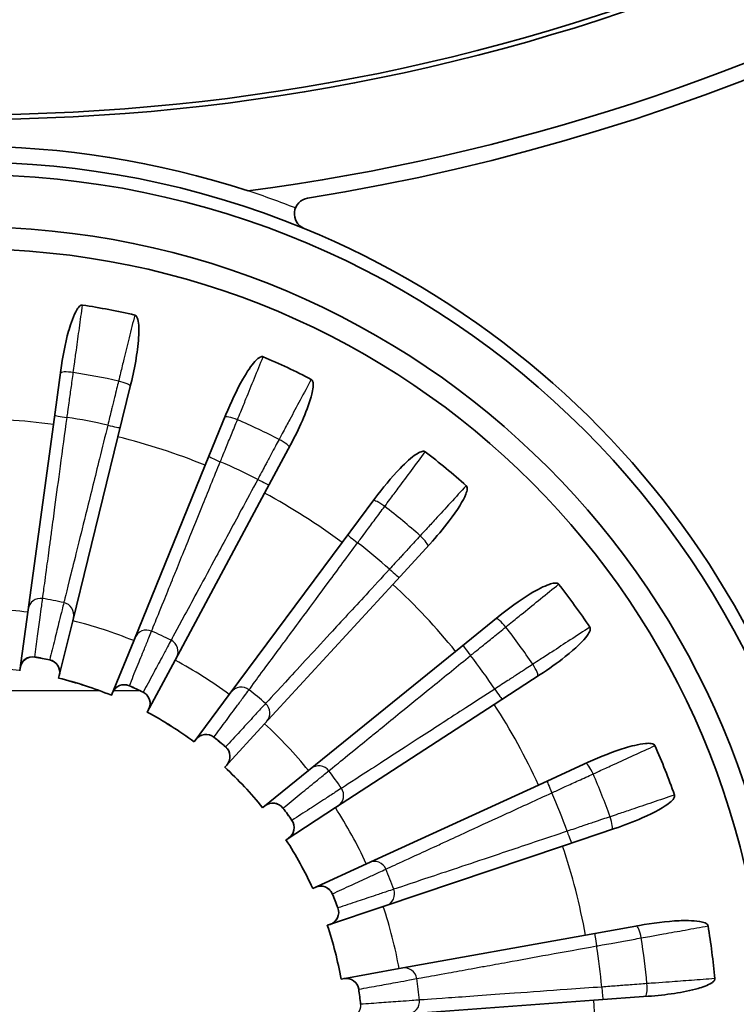
# Model space of a CAD drawing. Units: millimetres. Extents: x 14 to 1174, y 14 to 826.
# Drawn here: x 438 to 461, y 274 to 305 of the extents above; entities that cross this region are included whole.
import ezdxf

# ---------------------------------------------------------------- set-up
doc = ezdxf.new("R2010")
doc.units = ezdxf.units.MM
doc.header["$LTSCALE"] = 2
doc.layers.add('Visible (ISO)', color=7, linetype='Continuous', lineweight=35)
doc.layers.add('Visible Narrow (ISO)', color=7, linetype='Continuous', lineweight=25)

msp = doc.modelspace()

# ---------------------------------------------------------------- linework, layer by layer
at = {"layer": 'Visible (ISO)'}
for p, q in [((439.178, 292.002), (439.413, 293.722)), ((441.635, 293.298), (441.221, 291.613)), ((443.989, 290.713), (444.645, 292.32)), ((439.178, 292.002), (438.364, 286.059)), ((439.79, 285.787), (441.221, 291.613)), ((446.691, 291.357), (445.871, 289.828)), ((443.989, 290.713), (441.722, 285.159)), ((443.036, 284.541), (445.871, 289.828)), ((448.328, 288.268), (449.363, 289.661)), ((448.328, 288.268), (444.752, 283.452)), ((451.106, 288.22), (449.931, 286.942)), ((445.871, 282.527), (449.931, 286.942)), ((438.11, 284.21), (438.364, 286.059)), ((439.79, 285.787), (439.345, 283.974)), ((451.923, 284.821), (453.272, 285.913)), ((441.017, 283.431), (441.722, 285.159)), ((451.923, 284.821), (447.261, 281.046)), ((443.036, 284.541), (442.154, 282.896)), ((438.11, 284.21), (438.11, 284.207)), ((454.601, 284.083), (453.146, 283.138)), ((439.344, 283.972), (439.345, 283.974)), ((443.639, 281.953), (444.752, 283.452)), ((441.017, 283.431), (441.016, 283.428)), ((448.115, 279.871), (453.146, 283.138)), ((442.153, 282.894), (442.154, 282.896)), ((445.871, 282.527), (444.607, 281.152)), ((443.639, 281.953), (443.637, 281.952)), ((454.548, 280.587), (456.126, 281.31)), ((444.605, 281.151), (444.607, 281.152)), ((445.811, 279.871), (447.261, 281.046)), ((454.548, 280.587), (449.094, 278.09)), ((445.811, 279.871), (445.809, 279.869)), ((448.115, 279.871), (446.549, 278.854)), ((456.959, 279.207), (455.314, 278.654)), ((446.547, 278.853), (446.549, 278.854)), ((449.628, 276.74), (455.314, 278.654)), ((447.396, 277.313), (449.094, 278.09)), ((447.396, 277.313), (447.394, 277.312)), ((449.628, 276.74), (447.859, 276.145)), ((447.857, 276.144), (447.859, 276.145)), ((456.037, 275.834), (457.746, 276.142)), ((456.037, 275.834), (450.134, 274.772)), ((448.296, 274.442), (450.134, 274.772)), ((448.296, 274.442), (448.294, 274.441)), ((458.029, 273.898), (456.298, 273.771)), ((450.316, 273.332), (456.298, 273.771))]:
    msp.add_line(p, q, dxfattribs=at)
for centre, radius in [((436.481, 366.316), 64.65), ((436.481, 366.316), 64.5), ((436.481, 272.316), 27.6), ((436.481, 272.316), 25.95), ((436.481, 272.316), 25.25)]:
    msp.add_circle(centre, radius, dxfattribs=at)
for centre, radius, start, end in [((436.481, 366.316), 67.5, 277.54949, 82.45051), ((436.481, 366.316), 68, 279.09761, 342.143), ((436.481, 272.316), 28.5, 71.8703, 108.1297), ((436.481, 272.316), 28, 67.6641, 112.3359), ((447.312, 298.677), 0.5, 99.0976, 247.6641), ((436.481, 272.316), 28, 293.1763, 67.6641), ((450.981, 296.816), 51.7, 270, 0), ((450.981, 296.816), 55.854, 270, 0), ((450.981, 296.816), 51.2, 270, 0), ((436.481, 272.316), 23.75, 77.1681, 81.2319), ((436.481, 272.316), 23.75, 62.7681, 66.8319), ((436.481, 272.316), 23.75, 48.3681, 52.4319), ((436.481, 272.316), 23.75, 33.9681, 38.0319), ((438.519, 284.245), 0.4, 80.306, 172.2), ((436.481, 272.316), 12.503, 78.094, 80.306), ((438.978, 284.158), 0.4, 346.2, 78.094), ((436.481, 272.316), 12.003, 67.8, 76.2), ((441.422, 283.364), 0.4, 65.906, 157.8), ((436.481, 272.316), 12.503, 63.694, 65.906), ((441.844, 283.165), 0.4, 331.8, 63.694), ((436.481, 272.316), 12.003, 53.4, 61.8), ((444.014, 281.788), 0.4, 51.506, 143.4), ((436.481, 272.316), 12.503, 49.294, 51.506), ((444.374, 281.49), 0.4, 317.4, 49.294), ((436.481, 272.316), 23.75, 19.5681, 23.6319), ((436.481, 272.316), 12.003, 39, 47.4), ((446.133, 279.617), 0.4, 37.106, 129), ((436.481, 272.316), 12.503, 34.894, 37.106), ((446.408, 279.239), 0.4, 303, 34.894), ((436.481, 272.316), 12.003, 24.6, 33), ((447.646, 276.987), 0.4, 22.706, 114.6), ((436.481, 272.316), 12.503, 20.494, 22.706), ((447.818, 276.553), 0.4, 288.6, 20.494), ((436.481, 272.316), 12.003, 10.2, 18.6), ((436.481, 272.316), 23.75, 5.1681, 9.2319), ((448.457, 274.064), 0.4, 8.306, 100.2), ((436.481, 272.316), 12.503, 6.094, 8.306)]:
    msp.add_arc(centre, radius, start, end, dxfattribs=at)
for points, knots in [([(440.101, 295.788), (440.091, 295.79), (440.082, 295.789), (440.059, 295.784), (440.048, 295.779), (440.017, 295.76), (439.999, 295.743), (439.946, 295.683), (439.911, 295.626), (439.782, 295.379), (439.7, 295.104), (439.551, 294.568), (439.469, 294.129), (439.413, 293.722)], [0, 0, 0, 0, 0.0030012, 0.0030012, 0.006813, 0.006813, 0.0136773, 0.0136773, 0.0309412, 0.0309412, 0.0975266, 0.0975266, 0.2732103, 0.2732103, 0.2732103, 0.2732103]), ([(441.635, 293.298), (441.7, 293.564), (441.758, 293.841), (441.841, 294.347), (441.874, 294.607), (441.89, 294.972), (441.893, 295.19), (441.845, 295.366), (441.832, 295.402), (441.806, 295.44), (441.797, 295.45), (441.782, 295.461), (441.777, 295.464), (441.766, 295.469), (441.761, 295.471), (441.756, 295.473)], [0, 0, 0, 0, 0.0822555, 0.0822555, 0.1543732, 0.1543732, 0.1934484, 0.1934484, 0.2021167, 0.2021167, 0.2055264, 0.2055264, 0.2070501, 0.2070501, 0.2085172, 0.2085172, 0.2085172, 0.2085172]), ([(445.825, 294.15), (445.816, 294.154), (445.806, 294.156), (445.783, 294.157), (445.771, 294.155), (445.736, 294.144), (445.715, 294.132), (445.648, 294.087), (445.6, 294.039), (445.45, 293.873), (445.32, 293.682), (444.984, 293.096), (444.798, 292.696), (444.645, 292.32)], [0, 0, 0, 0, 0.0030015, 0.0030015, 0.0068162, 0.0068162, 0.0136973, 0.0136973, 0.0310884, 0.0310884, 0.0810711, 0.0810711, 0.1528592, 0.1528592, 0.1528592, 0.1528592]), ([(446.691, 291.357), (446.825, 291.607), (446.954, 291.87), (447.169, 292.364), (447.274, 292.634), (447.373, 292.988), (447.414, 293.161), (447.408, 293.318), (447.404, 293.353), (447.387, 293.393), (447.381, 293.404), (447.37, 293.417), (447.366, 293.421), (447.358, 293.428), (447.354, 293.431), (447.349, 293.433)], [0, 0, 0, 0, 0.0849698, 0.0849698, 0.1623959, 0.1623959, 0.1973994, 0.1973994, 0.2059155, 0.2059155, 0.2092816, 0.2092816, 0.2107968, 0.2107968, 0.2122607, 0.2122607, 0.2122607, 0.2122607]), ([(450.961, 291.141), (450.953, 291.147), (450.945, 291.151), (450.923, 291.157), (450.91, 291.158), (450.874, 291.157), (450.85, 291.15), (450.774, 291.124), (450.715, 291.089), (450.528, 290.964), (450.355, 290.812), (449.884, 290.326), (449.605, 289.987), (449.363, 289.661)], [0, 0, 0, 0, 0.0030016, 0.0030016, 0.0068168, 0.0068168, 0.0137014, 0.0137014, 0.0311185, 0.0311185, 0.0813151, 0.0813151, 0.1529591, 0.1529591, 0.1529591, 0.1529591]), ([(451.106, 288.22), (451.318, 288.451), (451.531, 288.701), (451.982, 289.293), (452.168, 289.593), (452.267, 289.853), (452.286, 289.914), (452.29, 289.987), (452.289, 290.008), (452.281, 290.035), (452.278, 290.042), (452.27, 290.056), (452.265, 290.062), (452.259, 290.067)], [0, 0, 0, 0, 0.0942584, 0.0942584, 0.2245771, 0.2245771, 0.2578755, 0.2578755, 0.2702839, 0.2702839, 0.2755025, 0.2755025, 0.2803776, 0.2803776, 0.2803776, 0.2803776]), ([(455.188, 286.948), (455.182, 286.956), (455.174, 286.962), (455.155, 286.974), (455.142, 286.978), (455.108, 286.985), (455.083, 286.985), (455.003, 286.978), (454.937, 286.959), (454.727, 286.886), (454.523, 286.783), (453.946, 286.431), (453.589, 286.169), (453.272, 285.913)], [0, 0, 0, 0, 0.0030014, 0.0030014, 0.0068152, 0.0068152, 0.0136913, 0.0136913, 0.0310434, 0.0310434, 0.0807407, 0.0807407, 0.1528211, 0.1528211, 0.1528211, 0.1528211]), ([(454.601, 284.083), (454.872, 284.259), (455.147, 284.454), (455.727, 284.915), (455.975, 285.153), (456.133, 285.376), (456.167, 285.431), (456.188, 285.5), (456.193, 285.521), (456.191, 285.549), (456.19, 285.557), (456.186, 285.572), (456.182, 285.579), (456.178, 285.585)], [0, 0, 0, 0, 0.0966538, 0.0966538, 0.2238612, 0.2238612, 0.2569497, 0.2569497, 0.2692581, 0.2692581, 0.274435, 0.274435, 0.2792725, 0.2792725, 0.2792725, 0.2792725]), ([(458.239, 281.836), (458.235, 281.845), (458.23, 281.853), (458.213, 281.869), (458.203, 281.876), (458.171, 281.892), (458.147, 281.898), (458.068, 281.911), (458.001, 281.909), (457.725, 281.886), (457.451, 281.809), (456.922, 281.65), (456.503, 281.482), (456.126, 281.31)], [0, 0, 0, 0, 0.0030009, 0.0030009, 0.0068106, 0.0068106, 0.0136624, 0.0136624, 0.030834, 0.030834, 0.0971681, 0.0971681, 0.2812843, 0.2812843, 0.2812843, 0.2812843]), ([(456.959, 279.207), (457.251, 279.306), (457.551, 279.42), (458.234, 279.721), (458.548, 279.896), (458.763, 280.078), (458.809, 280.123), (458.848, 280.184), (458.857, 280.203), (458.863, 280.231), (458.864, 280.239), (458.863, 280.255), (458.862, 280.263), (458.859, 280.27)], [0, 0, 0, 0, 0.092539, 0.092539, 0.2251063, 0.2251063, 0.2585443, 0.2585443, 0.2710221, 0.2710221, 0.27627, 0.27627, 0.2811718, 0.2811718, 0.2811718, 0.2811718]), ([(459.923, 276.126), (459.922, 276.136), (459.918, 276.145), (459.907, 276.165), (459.898, 276.174), (459.871, 276.197), (459.849, 276.209), (459.776, 276.241), (459.711, 276.256), (459.439, 276.302), (459.156, 276.296), (458.604, 276.273), (458.154, 276.215), (457.746, 276.142)], [0, 0, 0, 0, 0.0030009, 0.0030009, 0.0068097, 0.0068097, 0.0136569, 0.0136569, 0.0307951, 0.0307951, 0.0967146, 0.0967146, 0.2800021, 0.2800021, 0.2800021, 0.2800021]), ([(458.029, 273.898), (458.303, 273.918), (458.585, 273.949), (459.103, 274.028), (459.375, 274.08), (459.732, 274.183), (459.921, 274.244), (460.064, 274.339), (460.093, 274.362), (460.12, 274.399), (460.126, 274.41), (460.132, 274.427), (460.133, 274.433), (460.135, 274.444), (460.135, 274.449), (460.134, 274.455)], [0, 0, 0, 0, 0.0823998, 0.0823998, 0.1578044, 0.1578044, 0.1954784, 0.1954784, 0.2042332, 0.2042332, 0.2076775, 0.2076775, 0.2092202, 0.2092202, 0.2107074, 0.2107074, 0.2107074, 0.2107074])]:
    msp.add_open_spline(points, degree=3, knots=knots, dxfattribs=at)
at = {"layer": 'Visible Narrow (ISO)'}
for p, q in [((440.664, 283.566), (432.162, 283.566)), ((441.935, 283.566), (441.076, 283.566))]:
    msp.add_line(p, q, dxfattribs=at)
for centre, radius, start, end in [((436.481, 272.316), 28.5, 68.6693, 71.8703), ((450.981, 296.816), 55.408, 270, 0), ((450.981, 296.816), 55.708, 270, 0), ((450.981, 296.816), 52, 270, 0), ((450.981, 296.816), 55.854, 270, 0), ((436.481, 272.316), 21.595, 77.265, 81.135), ((436.481, 272.316), 19.871, 82.2, 90.6), ((436.481, 272.316), 20.159, 77.3358, 81.0642), ((436.481, 272.316), 21.595, 62.865, 66.735), ((436.481, 272.316), 19.871, 67.8, 76.2), ((436.481, 272.316), 20.159, 62.9358, 66.6642), ((436.481, 272.316), 19.871, 53.4, 61.8), ((436.481, 272.316), 21.595, 48.465, 52.335), ((436.481, 272.316), 20.159, 48.5358, 52.2642), ((436.481, 272.316), 19.871, 39, 47.4), ((436.481, 272.316), 14.372, 77.8405, 80.5595), ((436.481, 272.316), 13.872, 82.2, 90.6), ((436.481, 272.316), 13.872, 67.8, 76.2), ((436.481, 272.316), 14.372, 63.4405, 66.1595), ((436.481, 272.316), 21.595, 34.065, 37.935), ((436.481, 272.316), 12.505, 78.0936, 80.3064), ((436.481, 272.316), 13.872, 53.4, 61.8), ((436.481, 272.316), 20.159, 34.1358, 37.8642), ((436.481, 272.316), 12.005, 82.2, 90.6), ((436.481, 272.316), 12.005, 67.8, 76.2), ((436.481, 272.316), 12.505, 63.6936, 65.9064), ((436.481, 272.316), 14.372, 49.0405, 51.7595), ((436.481, 272.316), 19.871, 24.6, 33), ((436.481, 272.316), 12.005, 53.4, 61.8), ((436.481, 272.316), 13.872, 39, 47.4), ((436.481, 272.316), 12.505, 49.2936, 51.5064), ((436.481, 272.316), 12.005, 39, 47.4), ((436.481, 272.316), 14.372, 34.6405, 37.3595), ((436.481, 272.316), 21.595, 19.665, 23.535), ((436.481, 272.316), 20.159, 19.7358, 23.4642), ((436.481, 272.316), 12.505, 34.8936, 37.1064), ((436.481, 272.316), 13.872, 24.6, 33), ((436.481, 272.316), 12.005, 24.6, 33), ((436.481, 272.316), 19.871, 10.2, 18.6), ((436.481, 272.316), 14.372, 20.2405, 22.9595), ((436.481, 272.316), 12.505, 20.4936, 22.7064), ((436.481, 272.316), 13.872, 10.2, 18.6), ((436.481, 272.316), 12.005, 10.2, 18.6), ((436.481, 272.316), 21.595, 5.265, 9.135), ((436.481, 272.316), 20.159, 5.3358, 9.0642), ((436.481, 272.316), 14.372, 5.8405, 8.5595), ((436.481, 272.316), 12.505, 6.0936, 8.3064), ((436.481, 272.316), 19.871, 355.8, 4.2)]:
    msp.add_arc(centre, radius, start, end, dxfattribs=at)
for centre, major_axis, ratio, start_param, end_param in [((439.797, 293.578), (-0.396, 0.054), 0.186874, 4.708915, 6.283185), ((441.225, 293.306), (0.388, -0.095), 0.186874, 0, 1.57427), ((439.615, 292.25), (-0.396, 0.054), 0.052399, 0, 1.569757), ((444.981, 292.086), (-0.37, 0.151), 0.186874, 4.708915, 6.283185), ((440.905, 292.004), (0.388, -0.095), 0.052399, 4.713428, 6.283185), ((446.296, 291.467), (0.353, -0.189), 0.186874, 0, 1.57427), ((444.475, 290.845), (-0.37, 0.151), 0.052399, 0, 1.569757), ((445.662, 290.286), (0.353, -0.189), 0.052399, 4.713428, 6.283185), ((449.631, 289.351), (-0.321, 0.238), 0.186874, 4.708915, 6.283185), ((448.831, 288.275), (-0.321, 0.238), 0.052399, 0, 1.569757), ((450.75, 288.424), (0.294, -0.271), 0.186874, 0, 1.57427), ((449.843, 287.438), (0.294, -0.271), 0.052399, 4.713428, 6.283185), ((438.773, 286.098), (-0.396, 0.054), 0.999762, 4.683763, 6.283185), ((439.424, 285.974), (0.388, -0.095), 0.999762, 0, 1.599422), ((453.454, 285.545), (-0.252, 0.311), 0.186874, 4.708915, 6.283185), ((442.128, 285.095), (-0.37, 0.151), 0.999762, 4.683763, 6.283185), ((442.728, 284.813), (0.353, -0.189), 0.999762, 0, 1.599422), ((452.412, 284.702), (-0.252, 0.311), 0.052399, 0, 1.569757), ((438.519, 284.248), (-0.396, 0.054), 0.999762, 4.679346, 6.283185), ((438.978, 284.16), (0.388, -0.095), 0.999762, 0, 1.603839), ((454.308, 284.37), (0.218, -0.335), 0.186874, 0, 1.57427), ((441.423, 283.366), (-0.37, 0.151), 0.999762, 4.679346, 6.283185), ((441.845, 283.167), (0.353, -0.189), 0.999762, 0, 1.603839), ((445.129, 283.289), (-0.321, 0.238), 0.999762, 4.683763, 6.283185), ((453.184, 283.64), (0.218, -0.335), 0.052399, 4.713428, 6.283185), ((445.64, 282.867), (0.294, -0.271), 0.999762, 0, 1.599422), ((444.015, 281.79), (-0.321, 0.238), 0.999762, 4.679346, 6.283185), ((444.376, 281.492), (0.294, -0.271), 0.999762, 0, 1.603839), ((456.211, 280.909), (-0.167, 0.364), 0.186874, 4.708915, 6.283185), ((447.586, 280.794), (-0.252, 0.311), 0.999762, 4.683763, 6.283185), ((454.992, 280.351), (-0.167, 0.364), 0.052399, 0, 1.569757), ((447.976, 280.258), (0.218, -0.335), 0.999762, 0, 1.599422), ((446.135, 279.618), (-0.252, 0.311), 0.999762, 4.679346, 6.283185), ((446.41, 279.24), (0.218, -0.335), 0.999762, 0, 1.603839), ((456.746, 279.558), (0.128, -0.379), 0.186874, 0, 1.57427), ((455.475, 279.13), (0.128, -0.379), 0.052399, 4.713428, 6.283185), ((449.346, 277.766), (-0.167, 0.364), 0.999762, 4.683763, 6.283185), ((447.648, 276.988), (-0.167, 0.364), 0.999762, 4.679346, 6.283185), ((449.59, 277.149), (0.128, -0.379), 0.999762, 0, 1.599422), ((447.82, 276.554), (0.128, -0.379), 0.999762, 0, 1.603839), ((457.728, 275.732), (-0.071, 0.394), 0.186874, 4.708915, 6.283185), ((456.409, 275.495), (-0.071, 0.394), 0.052399, 0, 1.569757), ((450.297, 274.395), (-0.071, 0.394), 0.999762, 4.683763, 6.283185), ((448.459, 274.064), (-0.071, 0.394), 0.999762, 4.679346, 6.283185), ((456.573, 274.192), (0.029, -0.399), 0.052399, 4.713428, 6.283185), ((457.91, 274.29), (0.029, -0.399), 0.186874, 0, 1.57427), ((448.517, 273.601), (0.029, -0.399), 0.999762, 0, 1.603839), ((450.38, 273.737), (0.029, -0.399), 0.999762, 0, 1.599422)]:
    msp.add_ellipse(centre, major_axis=major_axis, ratio=ratio, start_param=start_param, end_param=end_param, dxfattribs=at)
for points, knots in [([(439.809, 293.652), (439.821, 293.743), (439.834, 293.834), (439.866, 294.071), (439.886, 294.216), (439.938, 294.594), (439.97, 294.827), (440.035, 295.302), (440.068, 295.545), (440.101, 295.788)], [0, 0, 0, 0, 0.028023, 0.028023, 0.0728598, 0.0728598, 0.1445987, 0.1445987, 0.2194344, 0.2194344, 0.2194344, 0.2194344]), ([(441.756, 295.473), (441.697, 295.233), (441.638, 294.993), (441.523, 294.525), (441.467, 294.298), (441.376, 293.929), (441.342, 293.787), (441.285, 293.557), (441.263, 293.468), (441.241, 293.379)], [0.0037719, 0.0037719, 0.0037719, 0.0037719, 0.0792382, 0.0792382, 0.1506642, 0.1506642, 0.1953055, 0.1953055, 0.2232063, 0.2232063, 0.2232063, 0.2232063]), ([(445.011, 292.154), (445.045, 292.239), (445.08, 292.324), (445.17, 292.545), (445.225, 292.681), (445.37, 293.035), (445.458, 293.252), (445.64, 293.697), (445.732, 293.923), (445.825, 294.15)], [0, 0, 0, 0, 0.028023, 0.028023, 0.0728598, 0.0728598, 0.1445987, 0.1445987, 0.2194344, 0.2194344, 0.2194344, 0.2194344]), ([(439.612, 292.23), (439.62, 292.289), (439.629, 292.348), (439.65, 292.503), (439.663, 292.598), (439.697, 292.846), (439.719, 292.999), (439.763, 293.319), (439.786, 293.487), (439.809, 293.652)], [0, 0, 0, 0, 0.0167937, 0.0167937, 0.0436636, 0.0436636, 0.0866555, 0.0866555, 0.1343496, 0.1343496, 0.1343496, 0.1343496]), ([(447.349, 293.433), (447.232, 293.215), (447.115, 292.998), (446.888, 292.574), (446.777, 292.368), (446.598, 292.033), (446.529, 291.904), (446.416, 291.695), (446.373, 291.614), (446.33, 291.533)], [0.0037719, 0.0037719, 0.0037719, 0.0037719, 0.0792382, 0.0792382, 0.1506642, 0.1506642, 0.1953055, 0.1953055, 0.2232063, 0.2232063, 0.2232063, 0.2232063]), ([(441.241, 293.379), (441.222, 293.299), (441.202, 293.218), (441.16, 293.045), (441.137, 292.952), (441.1, 292.801), (441.086, 292.743), (441.064, 292.655), (441.057, 292.626), (441.039, 292.55), (441.027, 292.503), (440.998, 292.382), (440.979, 292.307), (440.941, 292.149), (440.921, 292.067), (440.9, 291.984)], [0, 0, 0, 0, 0.0235112, 0.0235112, 0.0503811, 0.0503811, 0.0671748, 0.0671748, 0.0755716, 0.0755716, 0.0890066, 0.0890066, 0.1105025, 0.1105025, 0.1343496, 0.1343496, 0.1343496, 0.1343496]), ([(438.838, 286.493), (438.84, 286.504), (438.851, 286.586), (438.894, 286.909), (438.929, 287.17), (439.003, 287.723), (439.036, 287.966), (439.09, 288.364), (439.108, 288.503), (439.159, 288.88), (439.193, 289.127), (439.283, 289.798), (439.342, 290.235), (439.472, 291.192), (439.543, 291.717), (439.612, 292.23)], [0, 0, 0, 0, 0.1645207, 0.1645207, 0.3525444, 0.3525444, 0.4700592, 0.4700592, 0.5288166, 0.5288166, 0.6228285, 0.6228285, 0.7732474, 0.7732474, 0.9401184, 0.9401184, 0.9401184, 0.9401184]), ([(440.9, 291.984), (440.813, 291.63), (440.724, 291.271), (440.497, 290.35), (440.361, 289.803), (440.032, 288.476), (439.858, 287.772), (439.591, 286.699), (439.514, 286.387), (439.508, 286.365)], [0, 0, 0, 0, 0.1175148, 0.1175148, 0.3055385, 0.3055385, 0.6063764, 0.6063764, 0.9401185, 0.9401185, 0.9401185, 0.9401185]), ([(444.466, 290.825), (444.489, 290.881), (444.512, 290.936), (444.571, 291.081), (444.607, 291.17), (444.702, 291.401), (444.761, 291.544), (444.883, 291.843), (444.947, 292), (445.011, 292.154)], [0, 0, 0, 0, 0.0167937, 0.0167937, 0.0436636, 0.0436636, 0.0866555, 0.0866555, 0.1343496, 0.1343496, 0.1343496, 0.1343496]), ([(446.33, 291.533), (446.291, 291.461), (446.252, 291.388), (446.168, 291.23), (446.123, 291.146), (446.049, 291.009), (446.021, 290.956), (445.979, 290.876), (445.965, 290.85), (445.928, 290.781), (445.905, 290.738), (445.846, 290.628), (445.81, 290.56), (445.733, 290.417), (445.693, 290.342), (445.653, 290.267)], [0, 0, 0, 0, 0.0235112, 0.0235112, 0.0503811, 0.0503811, 0.0671748, 0.0671748, 0.0755716, 0.0755716, 0.0890066, 0.0890066, 0.1105025, 0.1105025, 0.1343496, 0.1343496, 0.1343496, 0.1343496]), ([(449.676, 289.41), (449.731, 289.484), (449.786, 289.557), (449.928, 289.749), (450.015, 289.867), (450.243, 290.173), (450.383, 290.362), (450.669, 290.747), (450.815, 290.944), (450.961, 291.141)], [0, 0, 0, 0, 0.028023, 0.028023, 0.0728598, 0.0728598, 0.1445987, 0.1445987, 0.2194344, 0.2194344, 0.2194344, 0.2194344]), ([(442.29, 285.461), (442.294, 285.472), (442.325, 285.549), (442.448, 285.851), (442.546, 286.094), (442.756, 286.611), (442.848, 286.839), (442.999, 287.211), (443.051, 287.341), (443.194, 287.694), (443.288, 287.925), (443.543, 288.552), (443.708, 288.96), (444.072, 289.856), (444.271, 290.346), (444.466, 290.825)], [0, 0, 0, 0, 0.1645207, 0.1645207, 0.3525444, 0.3525444, 0.4700592, 0.4700592, 0.5288166, 0.5288166, 0.6228285, 0.6228285, 0.7732474, 0.7732474, 0.9401185, 0.9401185, 0.9401185, 0.9401185]), ([(445.653, 290.267), (445.48, 289.946), (445.305, 289.62), (444.855, 288.785), (444.588, 288.289), (443.94, 287.085), (443.595, 286.447), (443.071, 285.474), (442.918, 285.191), (442.907, 285.171)], [0, 0, 0, 0, 0.1175148, 0.1175148, 0.3055385, 0.3055385, 0.6063764, 0.6063764, 0.9401185, 0.9401185, 0.9401185, 0.9401185]), ([(452.259, 290.067), (452.092, 289.885), (451.925, 289.703), (451.599, 289.349), (451.441, 289.177), (451.183, 288.897), (451.084, 288.79), (450.924, 288.615), (450.862, 288.548), (450.8, 288.48)], [0.0037719, 0.0037719, 0.0037719, 0.0037719, 0.0792382, 0.0792382, 0.1506642, 0.1506642, 0.1953055, 0.1953055, 0.2232063, 0.2232063, 0.2232063, 0.2232063]), ([(448.819, 288.258), (448.854, 288.306), (448.89, 288.354), (448.983, 288.479), (449.041, 288.557), (449.19, 288.757), (449.282, 288.881), (449.475, 289.14), (449.576, 289.276), (449.676, 289.41)], [0, 0, 0, 0, 0.0167937, 0.0167937, 0.0436636, 0.0436636, 0.0866555, 0.0866555, 0.1343496, 0.1343496, 0.1343496, 0.1343496]), ([(450.8, 288.48), (450.744, 288.42), (450.688, 288.358), (450.567, 288.227), (450.503, 288.157), (450.398, 288.042), (450.357, 287.998), (450.296, 287.931), (450.276, 287.909), (450.223, 287.851), (450.191, 287.816), (450.106, 287.724), (450.054, 287.667), (449.944, 287.548), (449.887, 287.485), (449.829, 287.422)], [0, 0, 0, 0, 0.0235112, 0.0235112, 0.0503811, 0.0503811, 0.0671748, 0.0671748, 0.0755716, 0.0755716, 0.0890066, 0.0890066, 0.1105025, 0.1105025, 0.1343496, 0.1343496, 0.1343496, 0.1343496]), ([(445.377, 283.604), (445.383, 283.613), (445.433, 283.679), (445.626, 283.942), (445.782, 284.153), (446.114, 284.602), (446.26, 284.799), (446.499, 285.122), (446.582, 285.235), (446.808, 285.541), (446.956, 285.742), (447.359, 286.286), (447.621, 286.64), (448.196, 287.417), (448.51, 287.842), (448.819, 288.258)], [0, 0, 0, 0, 0.1645207, 0.1645207, 0.3525444, 0.3525444, 0.4700592, 0.4700592, 0.5288166, 0.5288166, 0.6228285, 0.6228285, 0.7732474, 0.7732474, 0.9401185, 0.9401185, 0.9401185, 0.9401185]), ([(449.829, 287.422), (449.582, 287.154), (449.331, 286.882), (448.688, 286.185), (448.306, 285.771), (447.379, 284.766), (446.886, 284.233), (446.136, 283.422), (445.917, 283.185), (445.902, 283.169)], [0, 0, 0, 0, 0.1175148, 0.1175148, 0.3055385, 0.3055385, 0.6063764, 0.6063764, 0.9401185, 0.9401185, 0.9401185, 0.9401185]), ([(453.513, 285.591), (453.584, 285.649), (453.655, 285.707), (453.841, 285.857), (453.955, 285.949), (454.252, 286.19), (454.434, 286.337), (454.807, 286.64), (454.998, 286.794), (455.188, 286.948)], [0, 0, 0, 0, 0.028023, 0.028023, 0.0728598, 0.0728598, 0.1445987, 0.1445987, 0.2194344, 0.2194344, 0.2194344, 0.2194344]), ([(438.587, 284.642), (438.616, 284.861), (438.646, 285.08), (438.703, 285.496), (438.73, 285.694), (438.773, 286.015), (438.79, 286.138), (438.817, 286.339), (438.828, 286.416), (438.838, 286.493)], [0, 0, 0, 0, 3.038203, 3.038203, 5.776864, 5.776864, 7.488528, 7.488528, 8.558317, 8.558317, 8.558317, 8.558317]), ([(439.508, 286.365), (439.49, 286.289), (439.471, 286.214), (439.422, 286.017), (439.393, 285.897), (439.315, 285.582), (439.267, 285.389), (439.167, 284.981), (439.114, 284.766), (439.061, 284.551)], [0, 0, 0, 0, 1.06979, 1.06979, 2.781453, 2.781453, 5.520115, 5.520115, 8.558317, 8.558317, 8.558317, 8.558317]), ([(441.586, 283.731), (441.669, 283.936), (441.752, 284.141), (441.911, 284.53), (441.986, 284.714), (442.108, 285.014), (442.155, 285.13), (442.231, 285.317), (442.261, 285.389), (442.29, 285.461)], [0, 0, 0, 0, 3.038203, 3.038203, 5.776864, 5.776864, 7.488528, 7.488528, 8.558317, 8.558317, 8.558317, 8.558317]), ([(452.396, 284.689), (452.442, 284.727), (452.489, 284.764), (452.61, 284.862), (452.685, 284.923), (452.88, 285.08), (453, 285.177), (453.251, 285.38), (453.383, 285.486), (453.513, 285.591)], [0, 0, 0, 0, 0.0167937, 0.0167937, 0.0436636, 0.0436636, 0.0866555, 0.0866555, 0.1343496, 0.1343496, 0.1343496, 0.1343496]), ([(456.178, 285.585), (455.971, 285.451), (455.763, 285.316), (455.36, 285.054), (455.164, 284.927), (454.845, 284.72), (454.722, 284.64), (454.523, 284.511), (454.447, 284.461), (454.37, 284.412)], [0.0037719, 0.0037719, 0.0037719, 0.0037719, 0.0792382, 0.0792382, 0.1506642, 0.1506642, 0.1953055, 0.1953055, 0.2232063, 0.2232063, 0.2232063, 0.2232063]), ([(442.907, 285.171), (442.87, 285.102), (442.833, 285.034), (442.738, 284.855), (442.679, 284.746), (442.525, 284.461), (442.431, 284.285), (442.232, 283.915), (442.127, 283.72), (442.023, 283.525)], [0, 0, 0, 0, 1.06979, 1.06979, 2.781453, 2.781453, 5.520115, 5.520115, 8.558317, 8.558317, 8.558317, 8.558317]), ([(447.904, 281.037), (447.913, 281.044), (447.977, 281.096), (448.23, 281.302), (448.434, 281.468), (448.867, 281.82), (449.057, 281.975), (449.369, 282.229), (449.477, 282.317), (449.772, 282.557), (449.966, 282.715), (450.491, 283.142), (450.833, 283.419), (451.583, 284.029), (451.994, 284.362), (452.396, 284.689)], [0, 0, 0, 0, 0.1645207, 0.1645207, 0.3525444, 0.3525444, 0.4700592, 0.4700592, 0.5288166, 0.5288166, 0.6228285, 0.6228285, 0.7732474, 0.7732474, 0.9401185, 0.9401185, 0.9401185, 0.9401185]), ([(454.37, 284.412), (454.301, 284.367), (454.231, 284.321), (454.082, 284.224), (454.002, 284.172), (453.871, 284.087), (453.821, 284.054), (453.746, 284.005), (453.72, 283.989), (453.655, 283.946), (453.615, 283.92), (453.51, 283.851), (453.445, 283.809), (453.309, 283.721), (453.238, 283.674), (453.167, 283.628)], [0, 0, 0, 0, 0.0235112, 0.0235112, 0.0503811, 0.0503811, 0.0671748, 0.0671748, 0.0755716, 0.0755716, 0.0890066, 0.0890066, 0.1105025, 0.1105025, 0.1343496, 0.1343496, 0.1343496, 0.1343496]), ([(444.264, 282.103), (444.396, 282.28), (444.528, 282.458), (444.778, 282.796), (444.896, 282.956), (445.089, 283.216), (445.163, 283.316), (445.284, 283.479), (445.33, 283.541), (445.377, 283.604)], [0, 0, 0, 0, 3.038203, 3.038203, 5.776864, 5.776864, 7.488528, 7.488528, 8.558317, 8.558317, 8.558317, 8.558317]), ([(453.167, 283.628), (452.86, 283.43), (452.55, 283.229), (451.754, 282.713), (451.281, 282.407), (450.133, 281.665), (449.523, 281.271), (448.595, 280.672), (448.324, 280.497), (448.305, 280.485)], [0, 0, 0, 0, 0.1175148, 0.1175148, 0.3055385, 0.3055385, 0.6063764, 0.6063764, 0.9401185, 0.9401185, 0.9401185, 0.9401185]), ([(445.902, 283.169), (445.849, 283.112), (445.797, 283.054), (445.659, 282.906), (445.575, 282.814), (445.356, 282.576), (445.221, 282.429), (444.936, 282.12), (444.786, 281.958), (444.636, 281.795)], [0, 0, 0, 0, 1.06979, 1.06979, 2.781453, 2.781453, 5.520115, 5.520115, 8.558317, 8.558317, 8.558317, 8.558317]), ([(456.279, 280.939), (456.363, 280.977), (456.446, 281.015), (456.663, 281.114), (456.797, 281.175), (457.144, 281.334), (457.357, 281.432), (457.794, 281.632), (458.016, 281.734), (458.239, 281.836)], [0, 0, 0, 0, 0.028023, 0.028023, 0.0728598, 0.0728598, 0.1445987, 0.1445987, 0.2194344, 0.2194344, 0.2194344, 0.2194344]), ([(446.454, 279.86), (446.625, 279.999), (446.797, 280.138), (447.123, 280.403), (447.278, 280.529), (447.53, 280.733), (447.626, 280.811), (447.783, 280.939), (447.844, 280.988), (447.904, 281.037)], [0, 0, 0, 0, 3.038203, 3.038203, 5.776864, 5.776864, 7.488528, 7.488528, 8.558317, 8.558317, 8.558317, 8.558317]), ([(454.973, 280.342), (455.027, 280.367), (455.082, 280.392), (455.224, 280.457), (455.311, 280.497), (455.539, 280.601), (455.679, 280.665), (455.973, 280.799), (456.127, 280.869), (456.279, 280.939)], [0, 0, 0, 0, 0.0167937, 0.0167937, 0.0436636, 0.0436636, 0.0866555, 0.0866555, 0.1343496, 0.1343496, 0.1343496, 0.1343496]), ([(448.305, 280.485), (448.24, 280.443), (448.175, 280.4), (448.005, 280.29), (447.9, 280.222), (447.629, 280.046), (447.461, 279.938), (447.109, 279.709), (446.923, 279.589), (446.738, 279.469)], [0, 0, 0, 0, 1.06979, 1.06979, 2.781453, 2.781453, 5.520115, 5.520115, 8.558317, 8.558317, 8.558317, 8.558317]), ([(449.714, 277.922), (449.724, 277.926), (449.8, 277.961), (450.096, 278.098), (450.335, 278.208), (450.841, 278.441), (451.064, 278.544), (451.429, 278.712), (451.556, 278.771), (451.902, 278.93), (452.129, 279.034), (452.743, 279.317), (453.143, 279.501), (454.022, 279.905), (454.502, 280.126), (454.973, 280.342)], [0, 0, 0, 0, 0.1645207, 0.1645207, 0.3525444, 0.3525444, 0.4700592, 0.4700592, 0.5288166, 0.5288166, 0.6228285, 0.6228285, 0.7732474, 0.7732474, 0.9401185, 0.9401185, 0.9401185, 0.9401185]), ([(458.859, 280.27), (458.625, 280.191), (458.391, 280.113), (457.935, 279.959), (457.713, 279.885), (457.353, 279.763), (457.214, 279.717), (456.989, 279.641), (456.903, 279.612), (456.816, 279.583)], [0.0037719, 0.0037719, 0.0037719, 0.0037719, 0.0792382, 0.0792382, 0.1506642, 0.1506642, 0.1953055, 0.1953055, 0.2232063, 0.2232063, 0.2232063, 0.2232063]), ([(456.816, 279.583), (456.738, 279.556), (456.659, 279.53), (456.49, 279.473), (456.4, 279.442), (456.252, 279.392), (456.196, 279.373), (456.11, 279.344), (456.082, 279.335), (456.008, 279.31), (455.962, 279.294), (455.844, 279.254), (455.771, 279.229), (455.617, 279.177), (455.536, 279.15), (455.456, 279.123)], [0, 0, 0, 0, 0.0235112, 0.0235112, 0.0503811, 0.0503811, 0.0671748, 0.0671748, 0.0755716, 0.0755716, 0.0890066, 0.0890066, 0.1105025, 0.1105025, 0.1343496, 0.1343496, 0.1343496, 0.1343496]), ([(455.456, 279.123), (455.11, 279.007), (454.759, 278.89), (453.86, 278.589), (453.325, 278.41), (452.029, 277.976), (451.341, 277.746), (450.292, 277.397), (449.987, 277.295), (449.965, 277.288)], [0, 0, 0, 0, 0.1175148, 0.1175148, 0.3055385, 0.3055385, 0.6063764, 0.6063764, 0.9401185, 0.9401185, 0.9401185, 0.9401185]), ([(448.017, 277.143), (448.217, 277.235), (448.418, 277.327), (448.8, 277.502), (448.981, 277.586), (449.276, 277.721), (449.389, 277.772), (449.573, 277.857), (449.644, 277.889), (449.714, 277.922)], [0, 0, 0, 0, 3.038203, 3.038203, 5.776864, 5.776864, 7.488528, 7.488528, 8.558317, 8.558317, 8.558317, 8.558317]), ([(449.965, 277.288), (449.892, 277.263), (449.818, 277.238), (449.626, 277.174), (449.508, 277.134), (449.201, 277.031), (449.012, 276.968), (448.614, 276.834), (448.404, 276.764), (448.194, 276.694)], [0, 0, 0, 0, 1.06979, 1.06979, 2.781453, 2.781453, 5.520115, 5.520115, 8.558317, 8.558317, 8.558317, 8.558317]), ([(457.802, 275.744), (457.892, 275.76), (457.982, 275.777), (458.217, 275.819), (458.362, 275.845), (458.737, 275.912), (458.969, 275.954), (459.441, 276.039), (459.682, 276.082), (459.923, 276.126)], [0, 0, 0, 0, 0.028023, 0.028023, 0.0728598, 0.0728598, 0.1445987, 0.1445987, 0.2194344, 0.2194344, 0.2194344, 0.2194344]), ([(456.388, 275.491), (456.447, 275.502), (456.506, 275.513), (456.66, 275.54), (456.754, 275.557), (457.001, 275.601), (457.152, 275.628), (457.471, 275.685), (457.637, 275.715), (457.802, 275.744)], [0, 0, 0, 0, 0.0167937, 0.0167937, 0.0436636, 0.0436636, 0.0866555, 0.0866555, 0.1343496, 0.1343496, 0.1343496, 0.1343496]), ([(450.693, 274.455), (450.704, 274.457), (450.785, 274.472), (451.106, 274.53), (451.365, 274.578), (451.913, 274.678), (452.155, 274.722), (452.55, 274.794), (452.688, 274.819), (453.062, 274.887), (453.308, 274.932), (453.974, 275.053), (454.407, 275.132), (455.358, 275.305), (455.878, 275.399), (456.388, 275.491)], [0, 0, 0, 0, 0.1645207, 0.1645207, 0.3525444, 0.3525444, 0.4700592, 0.4700592, 0.5288166, 0.5288166, 0.6228285, 0.6228285, 0.7732474, 0.7732474, 0.9401184, 0.9401184, 0.9401184, 0.9401184]), ([(448.855, 274.122), (449.072, 274.162), (449.29, 274.201), (449.703, 274.276), (449.899, 274.311), (450.218, 274.369), (450.34, 274.391), (450.54, 274.427), (450.616, 274.441), (450.693, 274.455)], [0, 0, 0, 0, 3.038203, 3.038203, 5.776864, 5.776864, 7.488528, 7.488528, 8.558317, 8.558317, 8.558317, 8.558317]), ([(460.134, 274.455), (459.888, 274.437), (459.641, 274.419), (459.162, 274.384), (458.928, 274.366), (458.549, 274.339), (458.404, 274.328), (458.167, 274.311), (458.076, 274.304), (457.984, 274.297)], [0.0037719, 0.0037719, 0.0037719, 0.0037719, 0.0792382, 0.0792382, 0.1506642, 0.1506642, 0.1953055, 0.1953055, 0.2232063, 0.2232063, 0.2232063, 0.2232063]), ([(456.552, 274.19), (456.189, 274.164), (455.819, 274.138), (454.874, 274.07), (454.312, 274.029), (452.948, 273.932), (452.224, 273.88), (451.122, 273.802), (450.801, 273.78), (450.778, 273.778)], [0, 0, 0, 0, 0.1175148, 0.1175148, 0.3055385, 0.3055385, 0.6063764, 0.6063764, 0.9401184, 0.9401184, 0.9401184, 0.9401184]), ([(457.984, 274.297), (457.902, 274.291), (457.82, 274.285), (457.642, 274.272), (457.546, 274.265), (457.391, 274.253), (457.331, 274.248), (457.241, 274.242), (457.211, 274.24), (457.134, 274.234), (457.086, 274.23), (456.961, 274.221), (456.884, 274.215), (456.722, 274.203), (456.637, 274.197), (456.552, 274.19)], [0, 0, 0, 0, 0.0235112, 0.0235112, 0.0503811, 0.0503811, 0.0671748, 0.0671748, 0.0755716, 0.0755716, 0.0890066, 0.0890066, 0.1105025, 0.1105025, 0.1343496, 0.1343496, 0.1343496, 0.1343496]), ([(450.778, 273.778), (450.701, 273.772), (450.623, 273.767), (450.421, 273.752), (450.297, 273.743), (449.974, 273.72), (449.775, 273.705), (449.356, 273.675), (449.136, 273.659), (448.915, 273.643)], [0, 0, 0, 0, 1.06979, 1.06979, 2.781453, 2.781453, 5.520115, 5.520115, 8.558317, 8.558317, 8.558317, 8.558317])]:
    msp.add_open_spline(points, degree=3, knots=knots, dxfattribs=at)
for points in [[(438.586, 284.64), (438.586, 284.64), (438.586, 284.64), (438.587, 284.642)], [(439.061, 284.551), (439.06, 284.55), (439.06, 284.549), (439.06, 284.549)], [(441.585, 283.729), (441.585, 283.729), (441.585, 283.73), (441.586, 283.731)], [(442.023, 283.525), (442.022, 283.524), (442.022, 283.523), (442.022, 283.523)], [(444.263, 282.101), (444.263, 282.101), (444.263, 282.102), (444.264, 282.103)], [(444.636, 281.795), (444.635, 281.794), (444.635, 281.793), (444.635, 281.793)], [(446.452, 279.858), (446.452, 279.858), (446.453, 279.859), (446.454, 279.86)], [(446.738, 279.469), (446.736, 279.468), (446.736, 279.468), (446.736, 279.468)], [(448.015, 277.142), (448.015, 277.142), (448.015, 277.142), (448.017, 277.143)], [(448.194, 276.694), (448.193, 276.693), (448.192, 276.693), (448.192, 276.693)], [(448.852, 274.122), (448.852, 274.122), (448.853, 274.122), (448.855, 274.122)], [(448.915, 273.643), (448.914, 273.643), (448.913, 273.643), (448.913, 273.643)]]:
    msp.add_open_spline(points, degree=3, dxfattribs=at)

doc.saveas('drawing.dxf')
